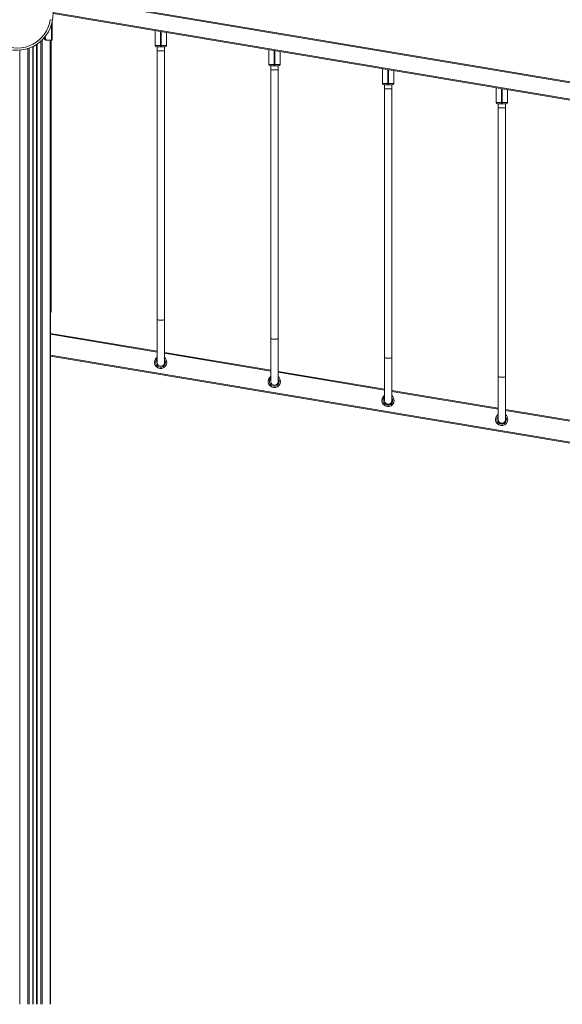
# Model space of a CAD drawing. Units: millimetres. Extents: x -6697 to 22742, y -1620 to 8801.
# Drawn here: x 1228 to 2436, y 5254 to 7445 of the extents above; entities that cross this region are included whole.
import ezdxf

# ---------------------------------------------------------------- set-up
doc = ezdxf.new("R2010")
doc.units = ezdxf.units.MM

msp = doc.modelspace()

# ---------------------------------------------------------------- linework, layer by layer
at = {"color": 8, "linetype": 'Continuous', "lineweight": 15}
for p, q in [((3058.4, 7203.6), (1295.9, 7498.3)), ((1302.8, 7460.7), (3058.4, 7167.1)), ((1299.2, 7399.6), (1299.2, 7435.9)), ((1541.6, 7418.7), (1541.6, 7387.8)), ((1542.6, 7387.8), (1542.6, 7418.5)), ((1257.1, 7385), (1257.1, 5254.2)), ((1258.4, 7385.7), (1258.4, 5254.2)), ((1265.8, 7389.9), (1265.8, 5254.2)), ((1267.1, 7390.8), (1267.1, 5254.2)), ((1275.5, 7397.4), (1275.5, 5254.2)), ((1278.3, 7400), (1278.3, 5254.2)), ((1295.6, 7399.6), (1295.6, 5254.2)), ((1228.7, 7377.2), (1228.7, 5254.2)), ((1245.9, 7380.6), (1245.9, 5254.2)), ((1248.8, 7381.5), (1248.8, 5254.2)), ((1794.6, 7376.4), (1794.6, 7345.4)), ((1795.6, 7345.4), (1795.6, 7376.2)), ((2047.6, 7334.1), (2047.6, 7303.1)), ((2048.6, 7303.1), (2048.6, 7333.9)), ((2300.6, 7291.8), (2300.6, 7260.8)), ((2301.6, 7260.8), (2301.6, 7291.6)), ((1534.1, 6705.4), (1296.7, 6745.1)), ((1296.7, 6698.5), (3057.5, 6404)), ((1787.1, 6663.1), (1550.1, 6702.7)), ((2040.1, 6620.8), (1803.1, 6660.4)), ((2293.1, 6578.5), (2056.1, 6618.1)), ((2546.1, 6536.2), (2309.1, 6575.8))]:
    msp.add_line(p, q, dxfattribs=at)
at = {"color": 7, "linetype": 'Continuous', "lineweight": 15}
for p, q in [((1297.9, 7500), (3056.4, 7206)), ((3056.4, 7165.4), (1302.7, 7458.7)), ((1301.1, 7444.2), (1296.1, 7445)), ((1300.1, 7439.4), (1300.1, 7399.6)), ((1283, 7405.1), (1283, 7404.6)), ((1285.1, 7407.7), (1285.1, 7404.6)), ((1529.6, 7387.8), (1529.6, 7420.7)), ((1554.6, 7416.5), (1554.6, 7387.8)), ((1258.1, 7385.5), (1258.1, 5254.2)), ((1266.1, 7390.2), (1266.1, 5254.2)), ((1283, 7404.6), (1285.1, 7404.6)), ((1288.6, 7399.6), (1286.5, 7399.6)), ((1299.2, 7399.6), (1288.6, 7399.6)), ((1296.7, 7399.6), (1296.7, 5254.2)), ((1297.9, 7399.6), (1297.9, 6794.3)), ((1300.1, 7399.6), (1299.2, 7399.6)), ((1529.6, 7387.8), (1541.6, 7387.8)), ((1541.6, 7384.8), (1532.6, 7384.8)), ((1534.1, 7384.8), (1534.1, 7376.1)), ((1541.6, 7387.8), (1542.6, 7387.8)), ((1541.6, 7384.8), (1541.6, 7387.8)), ((1542.6, 7384.8), (1541.6, 7384.8)), ((1542.6, 7384.8), (1542.6, 7387.8)), ((1542.6, 7387.8), (1554.6, 7387.8)), ((1551.6, 7384.8), (1542.6, 7384.8)), ((1550.1, 7376.1), (1550.1, 7384.8)), ((1534.1, 7376.1), (1534.1, 6778.4)), ((1550.1, 6778.4), (1550.1, 7376.1)), ((1782.6, 7345.4), (1782.6, 7378.4)), ((1807.6, 7374.2), (1807.6, 7345.4)), ((1782.6, 7345.4), (1794.6, 7345.4)), ((1794.6, 7342.4), (1785.6, 7342.4)), ((1787.1, 7342.4), (1787.1, 7333.8)), ((1794.6, 7342.4), (1794.6, 7345.4)), ((1794.6, 7345.4), (1795.6, 7345.4)), ((1795.6, 7342.4), (1794.6, 7342.4)), ((1795.6, 7342.4), (1795.6, 7345.4)), ((1795.6, 7345.4), (1807.6, 7345.4)), ((1804.6, 7342.4), (1795.6, 7342.4)), ((1803.1, 7333.8), (1803.1, 7342.4)), ((1787.1, 7333.8), (1787.1, 6736.1)), ((1803.1, 6736.1), (1803.1, 7333.8)), ((2035.6, 7303.1), (2035.6, 7336.1)), ((2060.6, 7331.9), (2060.6, 7303.1)), ((2035.6, 7303.1), (2047.6, 7303.1)), ((2047.6, 7300.1), (2038.6, 7300.1)), ((2040.1, 7300.1), (2040.1, 7291.5)), ((2047.6, 7300.1), (2047.6, 7303.1)), ((2047.6, 7303.1), (2048.6, 7303.1)), ((2048.6, 7300.1), (2047.6, 7300.1)), ((2048.6, 7300.1), (2048.6, 7303.1)), ((2048.6, 7303.1), (2060.6, 7303.1)), ((2057.6, 7300.1), (2048.6, 7300.1)), ((2056.1, 7291.5), (2056.1, 7300.1)), ((2040.1, 7291.5), (2040.1, 6693.8)), ((2056.1, 6693.8), (2056.1, 7291.5)), ((2288.6, 7260.8), (2288.6, 7293.8)), ((2313.6, 7289.6), (2313.6, 7260.8)), ((2288.6, 7260.8), (2300.6, 7260.8)), ((2300.6, 7257.8), (2291.6, 7257.8)), ((2293.1, 7257.8), (2293.1, 7249.1)), ((2300.6, 7257.8), (2300.6, 7260.8)), ((2300.6, 7260.8), (2301.6, 7260.8)), ((2301.6, 7257.8), (2300.6, 7257.8)), ((2301.6, 7257.8), (2301.6, 7260.8)), ((2301.6, 7260.8), (2313.6, 7260.8)), ((2310.6, 7257.8), (2301.6, 7257.8)), ((2309.1, 7249.1), (2309.1, 7257.8)), ((2293.1, 7249.1), (2293.1, 6651.5)), ((2309.1, 6651.5), (2309.1, 7249.1)), ((1297.9, 6794.3), (1296.7, 6795.4)), ((1296.7, 6794.3), (1297.9, 6794.3)), ((1534.1, 6778.4), (1534.1, 6681.9)), ((1550.1, 6681.9), (1550.1, 6778.4)), ((1296.7, 6747.1), (1534.1, 6707.4)), ((1787.1, 6736.1), (1787.1, 6639.6)), ((1803.1, 6639.6), (1803.1, 6736.1)), ((1550.1, 6704.8), (1787.1, 6665.1)), ((3057.5, 6402), (1296.7, 6696.4)), ((2040.1, 6693.8), (2040.1, 6597.3)), ((2056.1, 6597.3), (2056.1, 6693.8)), ((1803.1, 6662.5), (2040.1, 6622.8)), ((2293.1, 6651.5), (2293.1, 6555)), ((2309.1, 6555), (2309.1, 6651.5)), ((2056.1, 6620.1), (2293.1, 6580.5)), ((2309.1, 6577.8), (2546.1, 6538.2))]:
    msp.add_line(p, q, dxfattribs=at)
at = {"color": 7, "linetype": 'Continuous', "lineweight": 15, "flags": 128}
for points in [[(1286.5, 7399.6), (1285.8, 7399.7), (1285.2, 7400), (1284.5, 7400.4), (1284, 7401.1), (1283.6, 7401.8), (1283.2, 7402.7), (1283, 7403.6), (1283, 7404.6)], [(1285.1, 7404.6), (1285.2, 7403.6), (1285.4, 7402.7), (1285.7, 7401.8), (1286.1, 7401.1), (1286.7, 7400.4), (1287.3, 7400), (1287.9, 7399.7), (1288.6, 7399.6)]]:
    msp.add_lwpolyline(points, dxfattribs=at)
at = {"color": 8, "linetype": 'Continuous', "lineweight": 15, "flags": 128}
for points in [[(1534.1, 7376.1), (1534.2, 7376.1), (1534.5, 7376.1), (1535.3, 7376.1), (1536.3, 7376.1), (1537.6, 7376.1), (1539.2, 7376.1), (1540.8, 7376.1), (1542.6, 7376.1), (1544.3, 7376.1), (1545.9, 7376.1), (1547.3, 7376.1), (1548.5, 7376.1), (1549.4, 7376.1), (1549.9, 7376.1), (1550.1, 7376.1), (1550.1, 7376.1)], [(1787.1, 7333.8), (1787.2, 7333.8), (1787.5, 7333.8), (1788.3, 7333.8), (1789.3, 7333.8), (1790.6, 7333.8), (1792.1, 7333.8), (1793.8, 7333.8), (1795.5, 7333.8), (1797.2, 7333.8), (1798.9, 7333.8), (1800.3, 7333.8), (1801.5, 7333.8), (1802.4, 7333.8), (1802.9, 7333.8), (1803.1, 7333.8), (1803.1, 7333.8)], [(2040.1, 7291.5), (2040.1, 7291.5), (2040.5, 7291.5), (2041.2, 7291.5), (2042.3, 7291.5), (2043.6, 7291.5), (2045.1, 7291.5), (2046.8, 7291.5), (2048.5, 7291.5), (2050.2, 7291.5), (2051.8, 7291.5), (2053.3, 7291.5), (2054.5, 7291.5), (2055.4, 7291.5), (2055.9, 7291.5), (2056.1, 7291.5), (2056.1, 7291.5)], [(2293.1, 7249.1), (2293.1, 7249.1), (2293.5, 7249.1), (2294.2, 7249.2), (2295.3, 7249.2), (2296.6, 7249.2), (2298.1, 7249.2), (2299.8, 7249.2), (2301.5, 7249.2), (2303.2, 7249.2), (2304.8, 7249.2), (2306.3, 7249.2), (2307.4, 7249.2), (2308.3, 7249.1), (2308.9, 7249.1), (2309.1, 7249.1), (2309.1, 7249.1)], [(1534.1, 6778.4), (1534.2, 6778.2), (1534.5, 6777.7), (1535.3, 6777.3), (1536.3, 6777), (1537.6, 6776.7), (1539.2, 6776.5), (1540.8, 6776.4), (1542.6, 6776.3), (1544.3, 6776.4), (1545.9, 6776.6), (1547.3, 6776.8), (1548.5, 6777.1), (1549.4, 6777.5), (1549.9, 6777.9), (1550.1, 6778.4), (1550.1, 6778.4)], [(1787.1, 6736.1), (1787.2, 6735.9), (1787.5, 6735.4), (1788.3, 6735), (1789.3, 6734.7), (1790.6, 6734.4), (1792.1, 6734.2), (1793.8, 6734), (1795.5, 6734), (1797.2, 6734.1), (1798.9, 6734.3), (1800.3, 6734.5), (1801.5, 6734.8), (1802.4, 6735.2), (1802.9, 6735.6), (1803.1, 6736.1), (1803.1, 6736.1)], [(2040.1, 6693.8), (2040.1, 6693.6), (2040.5, 6693.1), (2041.2, 6692.7), (2042.3, 6692.4), (2043.6, 6692.1), (2045.1, 6691.9), (2046.8, 6691.7), (2048.5, 6691.7), (2050.2, 6691.8), (2051.8, 6692), (2053.3, 6692.2), (2054.5, 6692.5), (2055.4, 6692.9), (2055.9, 6693.3), (2056.1, 6693.8), (2056.1, 6693.8)], [(2293.1, 6651.5), (2293.1, 6651.2), (2293.5, 6650.8), (2294.2, 6650.4), (2295.3, 6650.1), (2296.6, 6649.8), (2298.1, 6649.6), (2299.8, 6649.4), (2301.5, 6649.4), (2303.2, 6649.5), (2304.8, 6649.6), (2306.3, 6649.9), (2307.4, 6650.2), (2308.3, 6650.6), (2308.9, 6651), (2309.1, 6651.5), (2309.1, 6651.5)]]:
    msp.add_lwpolyline(points, dxfattribs=at)
at = {"color": 7, "linetype": 'Continuous', "lineweight": 15}
for centre, radius, start, end in [((1141.6, 7469.9), 161.5, 350.8629, 1.0554), ((1222.1, 7456.9), 80, 244.7007, 350.8629), ((1222.1, 7456.9), 75, 244.7007, 350.8629), ((1532.6, 7387.8), 3, 180, 270), ((1551.6, 7387.8), 3, 270, 0), ((1785.6, 7345.4), 3, 180, 270), ((1804.6, 7345.4), 3, 270, 0), ((2038.6, 7303.1), 3, 180, 270), ((2057.6, 7303.1), 3, 270, 0), ((2291.6, 7260.8), 3, 180, 270), ((2310.6, 7260.8), 3, 270, 0), ((1541.7, 6682.5), 13.7, 123.7654, 0), ((1541.7, 6682.5), 13.7, 0, 52.424), ((1542.1, 6681.9), 8, 180, 0), ((1794.7, 6640.2), 13.7, 123.7654, 0), ((1795.1, 6639.6), 8, 180, 0), ((1794.7, 6640.2), 13.7, 0, 52.424), ((2047.7, 6597.9), 13.7, 123.7654, 0), ((2048.1, 6597.3), 8, 180, 0), ((2047.7, 6597.9), 13.7, 0, 52.424), ((2300.7, 6555.6), 13.7, 123.7654, 0), ((2301.1, 6555), 8, 180, 0), ((2300.7, 6555.6), 13.7, 0, 52.424)]:
    msp.add_arc(centre, radius, start, end, dxfattribs=at)
at = {"color": 8, "linetype": 'Continuous', "lineweight": 15}
for centre, start, end in [((1541.7, 6682.5), 135.3354, 0), ((1541.7, 6682.5), 0, 38.7062), ((1794.7, 6640.2), 135.3354, 0), ((1794.7, 6640.2), 0, 38.7062), ((2047.7, 6597.9), 135.3354, 0), ((2047.7, 6597.9), 0, 38.7062), ((2300.7, 6555.6), 135.3354, 0), ((2300.7, 6555.6), 0, 38.7062)]:
    msp.add_arc(centre, 10.7, start, end, dxfattribs=at)

doc.saveas('drawing.dxf')
